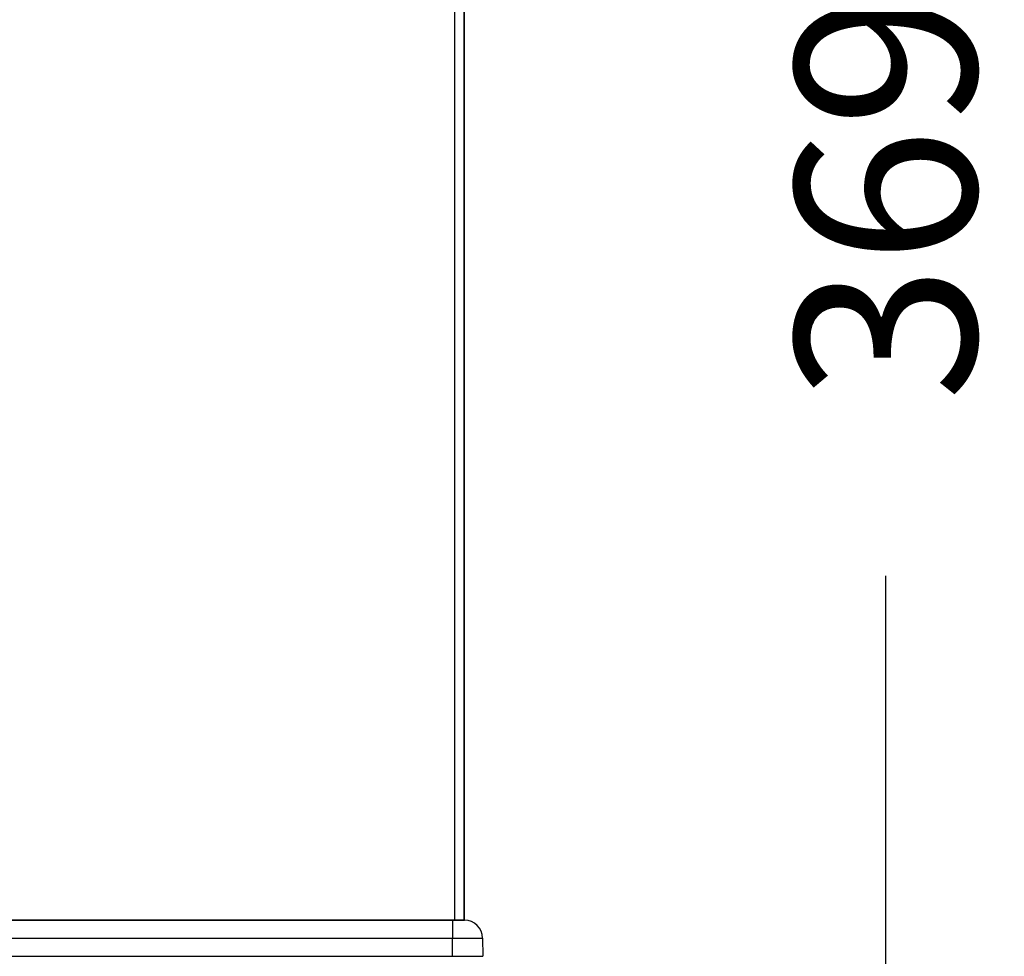
# Model space of a CAD drawing. Units: millimetres. Extents: x 59 to 1388, y 57 to 1231.
# Drawn here: x 438 to 602, y 906 to 1061 of the extents above; entities that cross this region are included whole.
import ezdxf

# ---------------------------------------------------------------- set-up
doc = ezdxf.new("R2010")
doc.units = ezdxf.units.MM
doc.styles.add('BLAIR ITC', font='txt', dxfattribs={"height": 30})
doc.dimstyles.new('BLAIR ITC', dxfattribs={"dimtxt": 30, "dimasz": 30, "dimexe": 15, "dimexo": 10, "dimgap": 10, "dimtad": 0, "dimdec": 0, "dimdsep": 46, "dimtxsty": 'BLAIR ITC', "dimcen": 0.09, "dimclrd": 8, "dimclre": 8, "dimclrt": 256, "dimadec": 0, "dimazin": 0, "dimtfac": 1, "dimtdec": 0, "dimtmove": 0, "dimatfit": 3, "dimfxl": 1, "dimtfill": 1, "dimtolj": 1, "dimtzin": 0, "dimarcsym": 0})

# ---------------------------------------------------------------- blocks, each defined once
blk = doc.blocks.new('*D18')
at = {"color": 8, "lineweight": -2, "transparency": 16777216}
for p, q in [((515.17, 898.74), (515.17, 690.27)), ((129.91, 766.37), (129.91, 690.27)), ((159.91, 705.27), (260.06, 705.27)), ((485.17, 705.27), (385.02, 705.27))]:
    blk.add_line(p, q, dxfattribs=at)
at = {"color": 8, "transparency": 16777216}
for points in [[(159.91, 710.27), (159.91, 700.27), (129.91, 705.27)], [(485.17, 710.27), (485.17, 700.27), (515.17, 705.27)]]:
    blk.add_solid(points, dxfattribs=at)
at = {"layer": 'Defpoints', "color": 0, "transparency": 16777216}
for p in [(515.17, 908.74, 0), (129.91, 776.37, 0), (515.17, 705.27)]:
    blk.add_point(p, dxfattribs=at)
at = {"transparency": 16777216, "insert": (322.54, 705.27), "char_height": 30, "attachment_point": 5, "style": 'BLAIR ITC', "bg_fill": 3, "box_fill_scale": 1.1, "bg_fill_color": 256, "bg_fill_true_color": 13158600, "bg_fill_transparency": 0}
blk.add_mtext('\\A1;385', dxfattribs=at)
blk = doc.blocks.new('*D19')
at = {"color": 8, "lineweight": -2, "transparency": 16777216}
for p, q in [((513.77, 1216.62), (597.12, 1216.62)), ((582.12, 1186.62), (582.12, 1094.94)), ((582.12, 877.18), (582.12, 968.86)), ((517.12, 847.18), (597.12, 847.18))]:
    blk.add_line(p, q, dxfattribs=at)
at = {"color": 8, "transparency": 16777216}
for points in [[(577.12, 1186.62), (587.12, 1186.62), (582.12, 1216.62)], [(577.12, 877.18), (587.12, 877.18), (582.12, 847.18)]]:
    blk.add_solid(points, dxfattribs=at)
at = {"layer": 'Defpoints', "color": 0, "transparency": 16777216}
for p in [(503.77, 1216.62, 0), (582.12, 1216.62), (507.12, 847.18, 0)]:
    blk.add_point(p, dxfattribs=at)
at = {"transparency": 16777216, "insert": (582.12, 1031.9), "char_height": 30, "attachment_point": 5, "rotation": 90, "style": 'BLAIR ITC', "bg_fill": 3, "box_fill_scale": 1.1, "bg_fill_color": 256, "bg_fill_true_color": 13158600, "bg_fill_transparency": 0}
blk.add_mtext('\\A1;369', dxfattribs=at)

msp = doc.modelspace()

# ---------------------------------------------------------------- linework, layer by layer
at = {"color": 8, "linetype": 'Continuous', "lineweight": 25}
for p, q in [((510.52, 1196.58, 0), (510.52, 911.72, 0)), ((515.17, 908.74, 0), (515.17, 908.74, 0))]:
    msp.add_line(p, q, dxfattribs=at)
at = {"color": 7, "linetype": 'Continuous', "lineweight": 25}
for p, q in [((512.12, 911.72, 0), (512.12, 1196.58, 0)), ((512.12, 1196.58, 0), (512.12, 973.68, 0)), ((512.12, 1001.68, 0), (512.12, 1001.68, 0)), ((512.12, 1000.18, 0), (512.12, 975.18, 0)), ((512.12, 975.18, 0), (512.12, 1000.18, 0)), ((512.12, 973.68, 0), (512.12, 911.72, 0)), ((512.12, 973.68, 0), (512.12, 973.68, 0)), ((512.12, 973.68, 0), (512.12, 973.68, 0)), ((512.12, 951.63, 0), (512.12, 951.63, 0)), ((512.12, 949.63, 0), (512.12, 911.72, 0)), ((512.12, 911.72, 0), (512.12, 949.63, 0)), ((415.21, 911.72, 0), (510.19, 911.72, 0)), ((492.08, 911.72, 0), (415.21, 911.72, 0)), ((492.08, 911.72, 0), (415.21, 911.72, 0)), ((510.19, 911.72, 0), (415.21, 911.72, 0)), ((492.11, 911.72, 0), (492.08, 911.72, 0)), ((502.58, 911.72, 0), (502.58, 911.72, 0)), ((512.17, 911.72, 0), (512.17, 911.72, 0)), ((512.17, 911.72, 0), (512.17, 911.72, 0)), ((413.56, 908.74, 0), (510.19, 908.74, 0)), ((510.19, 905.72, 0), (510.19, 908.74, 0)), ((515.17, 908.74, 0), (515.17, 908.74, 0)), ((515.17, 908.74, 0), (515.17, 908.74, 0)), ((515.17, 908.74, 0), (515.19, 905.72, 0)), ((515.17, 908.74, 0), (515.17, 908.74, 0)), ((515.17, 908.74, 0), (515.19, 905.72, 0)), ((152.99, 905.72, 0), (510.19, 905.72, 0)), ((510.19, 905.72, 0), (510.19, 905.71, 0)), ((515.19, 905.72, 0), (515.19, 905.72, 0)), ((515.19, 905.72, 0), (515.19, 905.72, 0)), ((515.19, 905.71, 0), (515.19, 905.72, 0)), ((515.19, 905.72, 0), (515.19, 905.72, 0))]:
    msp.add_line(p, q, dxfattribs=at)
at = {"color": 7, "linetype": 'Continuous', "lineweight": 25, "elevation": 0, "flags": 128}
for points in [[(512.12, 1001.68), (512.12, 1001.65), (512.12, 1001.56), (512.12, 1001.42), (512.12, 1001.24), (512.12, 1001.01), (512.12, 1000.75), (512.12, 1000.47), (512.12, 1000.18)], [(512.12, 1000.18), (512.12, 1000.47), (512.12, 1000.75), (512.12, 1001.01), (512.12, 1001.24), (512.12, 1001.42), (512.12, 1001.56), (512.12, 1001.65), (512.12, 1001.68)], [(512.12, 973.68), (512.12, 973.7), (512.12, 973.79), (512.12, 973.93), (512.12, 974.12), (512.12, 974.34), (512.12, 974.6), (512.12, 974.88), (512.12, 975.18)], [(512.12, 975.18), (512.12, 974.88), (512.12, 974.6), (512.12, 974.34), (512.12, 974.12), (512.12, 973.93), (512.12, 973.79), (512.12, 973.7), (512.12, 973.68)], [(512.12, 962.18), (512.12, 962.26), (512.12, 962.5), (512.12, 962.85), (512.12, 963.28), (512.12, 963.7), (512.12, 964.05), (512.12, 964.29), (512.12, 964.38), (512.12, 964.29), (512.12, 964.05), (512.12, 963.7), (512.12, 963.28), (512.12, 962.85), (512.12, 962.5), (512.12, 962.26), (512.12, 962.18)], [(512.12, 951.63), (512.12, 951.59), (512.12, 951.47), (512.12, 951.29), (512.12, 951.04), (512.12, 950.74), (512.12, 950.39), (512.12, 950.02), (512.12, 949.63)], [(512.12, 949.63), (512.12, 950.02), (512.12, 950.39), (512.12, 950.74), (512.12, 951.04), (512.12, 951.29), (512.12, 951.47), (512.12, 951.59), (512.12, 951.63)], [(512.12, 941.68), (512.12, 941.83), (512.12, 942.26), (512.12, 942.91), (512.12, 943.68), (512.12, 944.44), (512.12, 945.09), (512.12, 945.52), (512.12, 945.68), (512.12, 945.52), (512.12, 945.09), (512.12, 944.44), (512.12, 943.68), (512.12, 942.91), (512.12, 942.26), (512.12, 941.83), (512.12, 941.68)], [(510.19, 911.72), (510.19, 911.66), (510.19, 911.49), (510.19, 911.22), (510.19, 910.85), (510.19, 910.4), (510.19, 909.88), (510.19, 909.32), (510.19, 908.74)], [(510.19, 911.72), (510.58, 911.72), (510.95, 911.72), (511.29, 911.72), (511.59, 911.72), (511.83, 911.72), (512.02, 911.72), (512.13, 911.72), (512.17, 911.72)], [(512.17, 911.72), (512.13, 911.72), (512.02, 911.72), (511.83, 911.72), (511.59, 911.72), (511.29, 911.72), (510.95, 911.72), (510.58, 911.72), (510.19, 911.72)], [(512.12, 911.72), (512.13, 911.72), (512.17, 911.72)], [(512.17, 911.72), (512.13, 911.72), (512.12, 911.72)], [(510.19, 908.74), (511.16, 908.74), (512.09, 908.74), (512.95, 908.74), (513.71, 908.74), (514.33, 908.74), (514.79, 908.74), (515.07, 908.74), (515.17, 908.74)], [(510.19, 905.72), (511.17, 905.72), (512.11, 905.72), (512.97, 905.72), (513.73, 905.72), (514.35, 905.72), (514.81, 905.72), (515.1, 905.72), (515.19, 905.72)]]:
    msp.add_lwpolyline(points, dxfattribs=at)
at = {"color": 7, "linetype": 'Continuous', "lineweight": 25}
msp.add_arc((512.17, 908.72, 0), 3, 0.5, 89.9998, dxfattribs=at)
msp.add_arc((512.17, 908.72, 0), 3, 0.5, 89.9998, dxfattribs=at)
msp.add_arc((512.17, 908.72, 0), 3, 0.5, 89.9998, dxfattribs=at)
msp.add_arc((512.17, 908.72, 0), 3, 0.5, 89.9998, dxfattribs=at)
for points, knots in [([(492.08, 911.72, 0), (492.73, 911.72, 0), (494.05, 911.72, 0), (496, 911.72, 0), (497.88, 911.72, 0), (499.54, 911.72, 0), (500.9, 911.72, 0), (501.88, 911.72, 0), (502.48, 911.72, 0), (502.55, 911.72, 0), (502.58, 911.72, 0)], [0, 0, 0, 0, 0.116597, 0.240545, 0.36854, 0.498318, 0.628201, 0.756554, 0.881375, 1, 1, 1, 1]), ([(502.58, 911.72, 0), (502.55, 911.72, 0), (502.48, 911.72, 0), (501.89, 911.72, 0), (500.92, 911.72, 0), (499.57, 911.72, 0), (497.91, 911.72, 0), (496.04, 911.72, 0), (494.08, 911.72, 0), (492.76, 911.72, 0), (492.11, 911.72, 0)], [0, 0, 0, 0, 0.118121, 0.242544, 0.370645, 0.500425, 0.630225, 0.758388, 0.88274, 1, 1, 1, 1])]:
    msp.add_open_spline(points, degree=3, knots=knots, dxfattribs=at)

# ---------------------------------------------------------------- next in the draw order: dimensions: what is measured, and where the dimension line sits
dim = msp.add_linear_dim(base=(515.17, 705.27), p1=(129.91, 776.37, 0), p2=(515.17, 908.74, 0), dimstyle='BLAIR ITC')
dim.commit()
dim.dimension.update_dxf_attribs({"geometry": '*D18', "text_midpoint": (322.54, 705.27)})

# ---------------------------------------------------------------- next in the draw order: dimensions: what is measured, and where the dimension line sits
dim = msp.add_linear_dim(base=(582.12, 1216.62), p1=(507.12, 847.18, 0), p2=(503.77, 1216.62, 0), angle=90, dimstyle='BLAIR ITC')
dim.commit()
dim.dimension.update_dxf_attribs({"geometry": '*D19', "text_midpoint": (582.12, 1031.9)})

doc.saveas('drawing.dxf')
